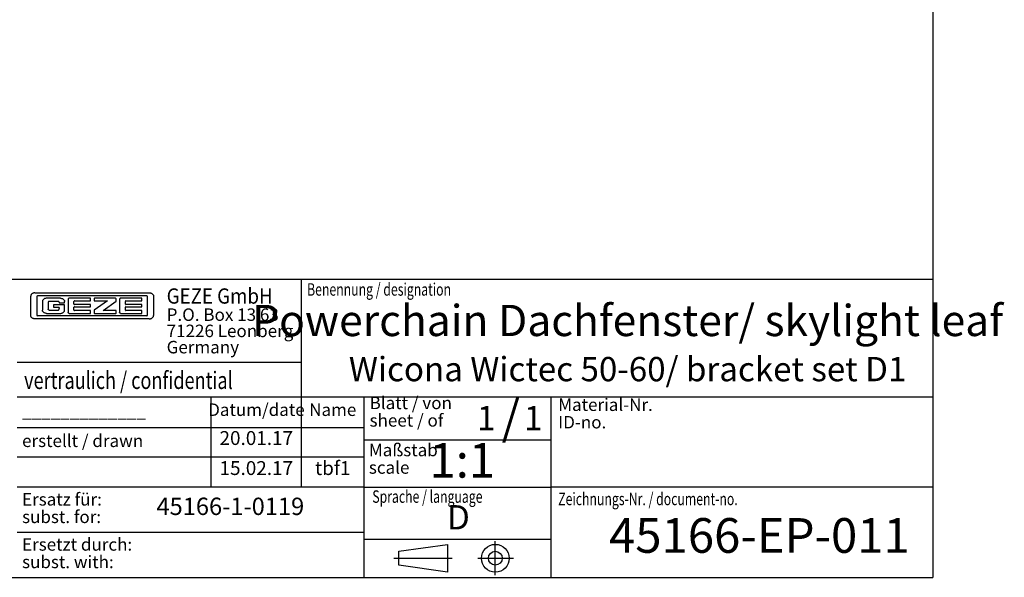
# Model space of a CAD drawing. Units: millimetres. Extents: x -207 to 983, y 72 to 903.
# Drawn here: x 841 to 983, y 72 to 153 of the extents above; entities that cross this region are included whole.
import ezdxf

# ---------------------------------------------------------------- set-up
doc = ezdxf.new("R2010")
doc.units = ezdxf.units.MM
doc.linetypes.add('DOT_CENTER', pattern=[14, 12, -1, 0, -1])
doc.layers.add('1', color=7, linetype='Continuous')
doc.styles.add('CONVERTER_11', font='txt.shx', dxfattribs={"width": 0.9})
doc.styles.add('CONVERTER_12', font='complex.shx', dxfattribs={"width": 0.76})
doc.styles.add('CONVERTER_13', font='txt.shx', dxfattribs={"width": 0.765})
doc.styles.add('CONVERTER_14', font='txt.shx', dxfattribs={"width": 0.675})
doc.styles.add('CONVERTER_15', font='txt.shx', dxfattribs={"width": 0.72})
doc.styles.add('CONVERTER_16', font='txt.shx', dxfattribs={"width": 0.585})
doc.styles.add('CONVERTER_18', font='txt.shx', dxfattribs={"width": 0.666963})

# ---------------------------------------------------------------- blocks, each defined once
blk = doc.blocks.new('a0kl', base_point=(-32.55, 72.35))
at = {"color": 2, "linetype": 'Continuous'}
blk.add_line((972.45, 903.35), (972.45, 72.35), dxfattribs=at)
at = {"color": 1, "linetype": 'Continuous'}
for p, q in [((793.45, 115.35), (972.45, 115.35)), ((840.45, 103.35), (881.45, 103.35)), ((840.45, 98.35), (972.45, 98.35)), ((890.45, 98.35), (890.45, 72.35)), ((917.45, 72.35), (917.45, 98.35)), ((890.45, 92.19), (917.45, 92.19)), ((890.45, 85.35), (840.45, 85.35)), ((917.45, 85.32), (890.45, 85.32)), ((972.45, 85.35), (917.45, 85.35))]:
    blk.add_line(p, q, dxfattribs=at)
at = {"color": 7, "linetype": 'Continuous'}
for p, q in [((842.42, 110.08), (842.42, 112.89)), ((843.03, 113.36), (859.51, 113.36)), ((843.28, 112.8), (843.28, 110.17)), ((859.13, 112.94), (843.41, 112.94)), ((846.69, 112.58), (844.71, 112.58)), ((845.09, 112.14), (846.37, 112.14)), ((847.81, 112.44), (847.81, 110.54)), ((851.02, 112.58), (847.95, 112.58)), ((848.65, 111.73), (848.65, 112.13)), ((848.71, 112.19), (851.02, 112.19)), ((851.02, 112.19), (851.02, 112.58)), ((851.55, 112.52), (851.55, 112.24)), ((853.48, 112.19), (851.55, 110.87)), ((854.61, 112.58), (851.6, 112.58)), ((851.6, 112.19), (853.48, 112.19)), ((852.84, 110.82), (854.74, 112.14)), ((854.74, 112.14), (854.74, 112.44)), ((855.22, 112.44), (855.22, 110.54)), ((858.44, 112.58), (855.36, 112.58)), ((856.06, 111.73), (856.06, 112.13)), ((856.12, 112.19), (858.44, 112.19)), ((858.44, 112.19), (858.44, 112.58)), ((859.26, 110.17), (859.26, 112.8)), ((860.12, 112.89), (860.12, 110.08)), ((844.1, 112.11), (844.1, 110.87)), ((844.95, 112), (844.95, 111.01)), ((845.09, 110.88), (846.37, 110.88)), ((847.3, 111.63), (845.69, 111.63)), ((845.69, 111.63), (845.69, 111.28)), ((845.69, 111.28), (846.45, 111.28)), ((846.5, 112), (846.5, 111.92)), ((846.5, 111.92), (847.3, 111.92)), ((846.51, 111.23), (846.51, 111.11)), ((847.3, 111.92), (847.3, 112.11)), ((847.3, 110.87), (847.3, 111.63)), ((848.65, 110.87), (848.65, 111.28)), ((851.02, 111.68), (848.71, 111.68)), ((848.71, 111.33), (851.02, 111.33)), ((851.02, 110.82), (848.71, 110.82)), ((851.02, 111.33), (851.02, 111.68)), ((851.02, 110.4), (851.02, 110.82)), ((851.55, 110.87), (851.55, 110.46)), ((854.68, 110.82), (852.84, 110.82)), ((854.74, 110.46), (854.74, 110.76)), ((856.06, 110.87), (856.06, 111.28)), ((858.44, 111.68), (856.12, 111.68)), ((856.12, 111.33), (858.44, 111.33)), ((858.44, 110.82), (856.12, 110.82)), ((858.44, 111.33), (858.44, 111.68)), ((858.44, 110.4), (858.44, 110.82)), ((859.51, 109.61), (843.03, 109.61)), ((859.13, 110.04), (843.41, 110.04)), ((844.71, 110.4), (846.69, 110.4)), ((847.95, 110.4), (851.02, 110.4)), ((851.6, 110.4), (854.68, 110.4)), ((855.36, 110.4), (858.44, 110.4))]:
    blk.add_line(p, q, dxfattribs=at)
at = {"color": 3, "linetype": 'Continuous'}
for p, q in [((868.42, 85.35), (868.42, 98.35)), ((881.45, 85.35), (881.45, 98.35)), ((840.45, 93.95), (890.45, 93.95)), ((890.45, 89.65), (840.45, 89.65)), ((840.45, 78.85), (890.45, 78.85))]:
    blk.add_line(p, q, dxfattribs=at)
at = {"color": 7, "linetype": 'Continuous'}
for centre, radius, start, end in [((843.41, 112.8), 0.137, 90, 180), ((848.71, 112.13), 0.0569, 89.1879, 179.4434), ((851.6, 112.52), 0.0577, 90, 180), ((851.6, 112.24), 0.0577, 180, 270), ((856.12, 112.13), 0.0569, 89.1879, 179.4434), ((859.13, 112.8), 0.137, 0, 90), ((846.45, 111.22), 0.0595, 1.3124, 90), ((848.71, 111.73), 0.0569, 180.5566, 270.8121), ((848.71, 111.28), 0.0569, 89.1879, 179.4434), ((848.71, 110.87), 0.0569, 180.5566, 270.8121), ((854.68, 110.76), 0.0576, 0.0723, 90.0723), ((856.12, 111.73), 0.0569, 180.5566, 270.8121), ((856.12, 111.28), 0.0569, 89.1879, 179.4434), ((856.12, 110.87), 0.0569, 180.5566, 270.8121), ((843.41, 110.17), 0.137, 180, 270), ((851.6, 110.46), 0.0576, 180.0723, 270.0723), ((854.68, 110.46), 0.0576, 269.9277, 359.9277), ((859.13, 110.17), 0.137, 270, 0)]:
    blk.add_arc(centre, radius, start, end, dxfattribs=at)
for points in [[(843.03, 113.36), (842.87, 113.34), (842.72, 113.29), (842.6, 113.22), (842.5, 113.12), (842.44, 113.01), (842.42, 112.89)], [(844.71, 112.58), (844.57, 112.56), (844.42, 112.52), (844.3, 112.45), (844.2, 112.36), (844.13, 112.24), (844.1, 112.11)], [(845.09, 112.14), (845.06, 112.13), (845.03, 112.12), (845, 112.1), (844.97, 112.07), (844.95, 112.04), (844.95, 112)], [(846.5, 112), (846.5, 112.03), (846.49, 112.06), (846.47, 112.09), (846.45, 112.11), (846.41, 112.13), (846.37, 112.14)], [(846.69, 112.58), (846.84, 112.56), (846.98, 112.52), (847.1, 112.45), (847.21, 112.36), (847.27, 112.24), (847.3, 112.11)], [(847.95, 112.58), (847.91, 112.57), (847.87, 112.56), (847.84, 112.53), (847.82, 112.5), (847.81, 112.47), (847.81, 112.44)], [(854.74, 112.44), (854.74, 112.47), (854.72, 112.5), (854.7, 112.53), (854.68, 112.55), (854.64, 112.57), (854.61, 112.58)], [(855.36, 112.58), (855.32, 112.57), (855.29, 112.56), (855.26, 112.53), (855.23, 112.5), (855.22, 112.47), (855.22, 112.44)], [(859.51, 113.36), (859.67, 113.34), (859.83, 113.29), (859.94, 113.22), (860.04, 113.12), (860.1, 113.01), (860.12, 112.89)], [(844.71, 110.4), (844.57, 110.41), (844.42, 110.46), (844.3, 110.52), (844.2, 110.62), (844.13, 110.74), (844.1, 110.87)], [(845.09, 110.88), (845.06, 110.88), (845.03, 110.89), (845, 110.91), (844.97, 110.94), (844.95, 110.98), (844.95, 111.01)], [(846.37, 110.88), (846.41, 110.88), (846.44, 110.89), (846.47, 110.92), (846.49, 110.94), (846.5, 110.97), (846.5, 111.02), (846.51, 111.11)], [(846.69, 110.4), (846.84, 110.41), (846.98, 110.46), (847.1, 110.52), (847.21, 110.62), (847.27, 110.74), (847.3, 110.87)], [(843.03, 109.61), (842.87, 109.63), (842.72, 109.68), (842.6, 109.75), (842.5, 109.85), (842.44, 109.96), (842.42, 110.08)], [(847.95, 110.4), (847.91, 110.41), (847.87, 110.42), (847.84, 110.44), (847.82, 110.47), (847.81, 110.5), (847.81, 110.54)], [(855.36, 110.4), (855.32, 110.41), (855.29, 110.42), (855.26, 110.44), (855.23, 110.47), (855.22, 110.5), (855.22, 110.54)], [(859.51, 109.61), (859.67, 109.63), (859.83, 109.68), (859.94, 109.75), (860.04, 109.85), (860.1, 109.96), (860.12, 110.08)]]:
    blk.add_spline(points, degree=3, dxfattribs=at)
at = {"layer": '1', "color": 1, "linetype": 'Continuous'}
for p, q in [((881.45, 98.35), (881.45, 115.35)), ((890.45, 77.85), (917.45, 77.85))]:
    blk.add_line(p, q, dxfattribs=at)
at = {"layer": '1', "color": 4, "linetype": 'Continuous'}
for p, q in [((895.48, 76.1), (902.48, 77.1)), ((902.48, 77.1), (902.48, 73.1)), ((895.48, 74.1), (895.48, 76.1)), ((902.48, 73.1), (895.48, 74.1))]:
    blk.add_line(p, q, dxfattribs=at)
at = {"layer": '1', "color": 7, "linetype": 'DOT_CENTER'}
for p, q in [((909.38, 72.68), (909.38, 77.56)), ((894.77, 75.1), (903.16, 75.1)), ((906.87, 75.1), (912.02, 75.1))]:
    blk.add_line(p, q, dxfattribs=at)
at = {"layer": '1', "color": 2, "linetype": 'Continuous'}
blk.add_line((-206.55, 72.35), (972.45, 72.35), dxfattribs=at)
at = {"layer": '1', "color": 4, "linetype": 'Continuous'}
for radius in [2, 1]:
    blk.add_circle((909.38, 75.1), radius, dxfattribs=at)
at = {"color": 4}
for s, height, style, width, p in [('GEZE GmbH', 2.2, 'CONVERTER_11', 0.9, (862.01, 111.8)), ('vertraulich / confidential', 2.5, 'CONVERTER_13', 0.765, (841.47, 99.5))]:
    blk.add_text(s, height=height, dxfattribs=dict(at, style=style, width=width)).set_placement(p)
at = {"color": 3, "style": 'CONVERTER_15', "width": 0.72}
for s, p in [('Benennung / designation', (882.25, 112.95)), ('Sprache / language', (891.65, 83.09)), ('Zeichnungs-Nr. / document-no.', (918.45, 82.75))]:
    blk.add_text(s, height=1.8, dxfattribs=at).set_placement(p)
at = {"color": 3}
for s, insert, char_height, attachment_point, line_spacing_factor, style in [('P.O. Box 13 63\\P71226 Leonberg\\PGermany', (862.01, 104.07), 1.8, 7, 0.780312, 'CONVERTER_15'), ('Blatt / von\\Psheet / of', (891.26, 93.51), 1.8, 7, 0.840336, 'CONVERTER_15'), ('Material-Nr.\\PID-no.', (918.45, 93.25), 1.8, 7, 0.840336, 'CONVERTER_15'), ('Datum/date', (874.95, 95.05), 1.8, 8, 0.90036, 'CONVERTER_18'), ('Name', (885.95, 95.05), 1.8, 8, 0.90036, 'CONVERTER_18'), ('_____________', (841.17, 96.1), 1.8, 4, 0.90036, 'CONVERTER_12'), ('erstellt / drawn', (841.17, 91.8), 1.8, 4, 0.90036, 'CONVERTER_15'), ('20.01.17', (874.93, 92.17), 2, 5, 1.020408, 'CONVERTER_14'), ('Maßstab\\Pscale', (891.16, 86.72), 1.8, 7, 0.840336, 'CONVERTER_15'), ('15.02.17', (874.93, 87.84), 2, 5, 1.020408, 'CONVERTER_14'), ('tbf1', (885.95, 87.84), 2, 5, 1.020408, 'CONVERTER_14'), ('Ersatz für:\\Psubst. for:', (841.17, 82.1), 1.8, 4, 0.840336, 'CONVERTER_15'), ('45166-1-0119', (871.19, 82.26), 2.5, 5, 1.020408, 'CONVERTER_11'), ('Ersetzt durch:\\Psubst. with:', (841.17, 75.6), 1.8, 4, 0.840336, 'CONVERTER_15')]:
    blk.add_mtext(s, dxfattribs=dict(at, insert=insert, char_height=char_height, attachment_point=attachment_point, line_spacing_factor=line_spacing_factor, style=style))
at = {"color": 1, "attachment_point": 5, "line_spacing_factor": 1.020408}
for s, insert, char_height, style in [('Powerchain Dachfenster/ skylight leaf', (928.45, 108.79), 4.5, 'CONVERTER_16'), ('1:1', (904.62, 88.57), 5, 'CONVERTER_11'), ('45166-EP-011', (947.45, 77.74), 5, 'CONVERTER_15')]:
    blk.add_mtext(s, dxfattribs=dict(at, insert=insert, char_height=char_height, style=style))
at = {"color": 4, "attachment_point": 5, "line_spacing_factor": 1.020408}
for s, insert, char_height, style in [('Wicona Wictec 50-60/ bracket set D1', (928.45, 101.91), 3.5, 'CONVERTER_15'), ('/', (911.64, 94.85), 5, 'CONVERTER_11'), ('1', (908.07, 94.85), 3.5, 'CONVERTER_11'), ('1', (914.86, 94.85), 3.5, 'CONVERTER_11'), ('D', (904.07, 80.55), 3.5, 'CONVERTER_11')]:
    blk.add_mtext(s, dxfattribs=dict(at, insert=insert, char_height=char_height, style=style))
blk = doc.blocks.new('rahmen', base_point=(-206.55, 72.35))
at = {"layer": '1'}
blk.add_blockref('a0kl', (-32.55, 72.35), dxfattribs=at)

msp = doc.modelspace()

# ---------------------------------------------------------------- block references
msp.add_blockref('rahmen', (-206.55, 72.35))

doc.saveas('drawing.dxf')
